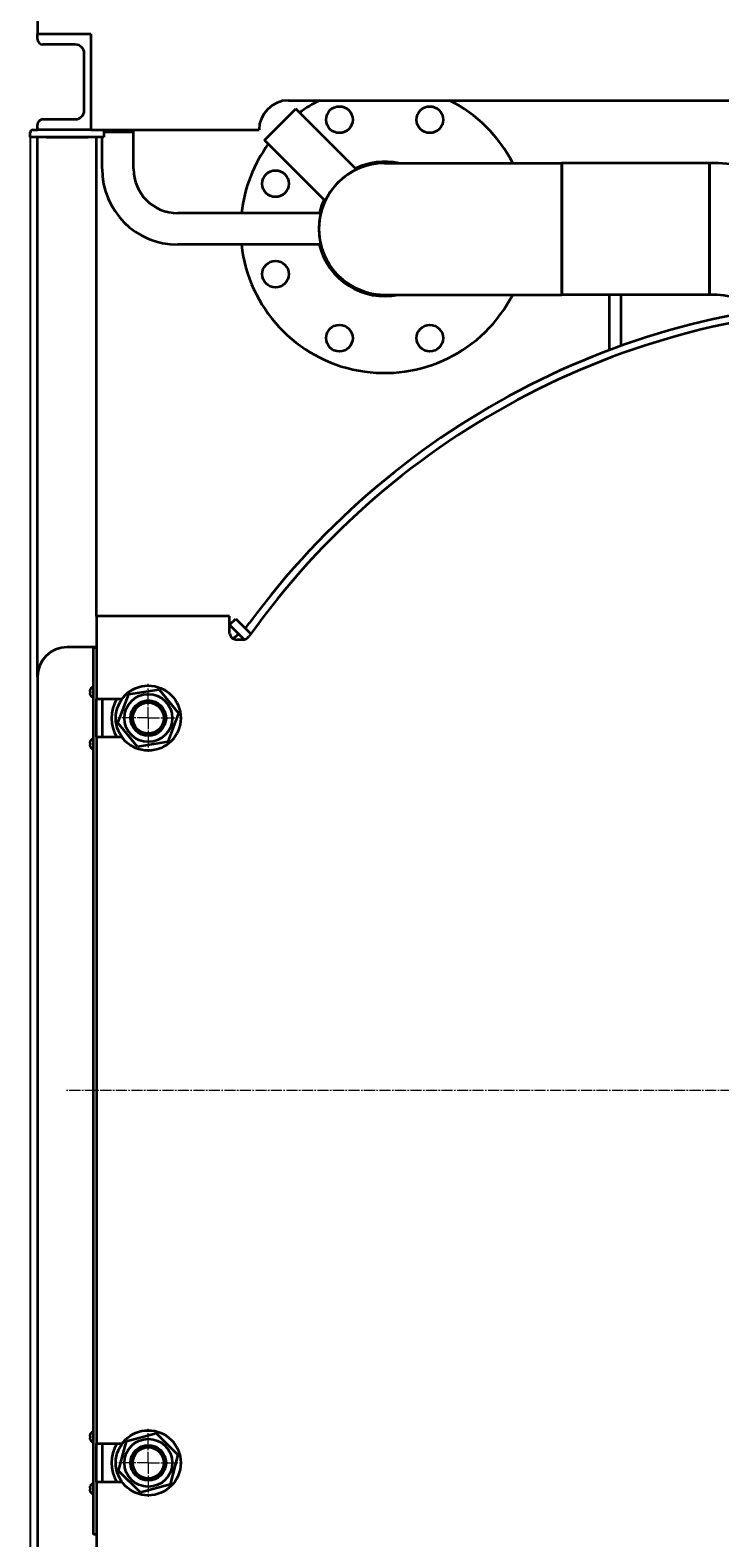
# Model space of a CAD drawing. Units: millimetres. Extents: x -1283 to 4962, y -2841 to 1864.
# Drawn here: x 1668 to 2135, y -556 to 464 of the extents above; entities that cross this region are included whole.
import ezdxf

# ---------------------------------------------------------------- set-up
doc = ezdxf.new("R2010")
doc.units = ezdxf.units.MM
for name, pattern in [('K5LT_AXLED', [10.5, 7.5, -1, 1, -1]), ('K5LT_BASIC', [0]), ('K5LT_THIN', [0])]:
    doc.linetypes.add(name, pattern=pattern)
doc.layers.add('Системный слой', color=7, linetype='Continuous')
doc.styles.add('KDIMTEXTSTYLE', font='GOST_AU.SHX', dxfattribs={"width": 0.96, "oblique": 15, "height": 5})
doc.dimstyles.new('KDIMSTYLE (1.00)', dxfattribs={"dimtxt": 5, "dimasz": 1, "dimexe": 2, "dimexo": 0, "dimgap": 1, "dimtad": 1, "dimtxsty": 'KDIMTEXTSTYLE', "dimsah": 1, "dimcen": 0, "dimdle": 1, "dimadec": 0, "dimazin": 0, "dimtfac": 0.667, "dimtmove": 0, "dimatfit": 3, "dimfxl": 1, "dimtvp": 1, "dimtolj": 1, "dimtzin": 0, "dimarcsym": 0})

# ---------------------------------------------------------------- blocks, each defined once
blk = doc.blocks.new('U6')
at = {"layer": 'Системный слой', "color": 30, "linetype": 'K5LT_AXLED', "lineweight": 9, "true_color": 0xff8000}
for q in [(1748.2, 21.5), (1725.2, -1.5), (1748.2, -24.5), (1771.2, -1.5)]:
    blk.add_line((1748.2, -1.5), q, dxfattribs=at)
blk = doc.blocks.new('U8')
at = {"layer": 'Системный слой', "color": 30, "linetype": 'K5LT_AXLED', "lineweight": 9, "true_color": 0xff8000}
blk.add_line((2248.2, -253.5), (1692.2, -253.5), dxfattribs=at)
blk = doc.blocks.new('U9')
at = {"layer": 'Системный слой', "color": 30, "linetype": 'K5LT_AXLED', "lineweight": 9, "true_color": 0xff8000}
for q in [(1748.2, -482.5), (1725.2, -505.5), (1748.2, -528.5), (1771.2, -505.5)]:
    blk.add_line((1748.2, -505.5), q, dxfattribs=at)
blk = doc.blocks.new('KDIMARROW_01')
at = {"layer": 'Системный слой'}
blk.add_hatch(color=0, dxfattribs=at).paths.add_polyline_path([(0, 0), (-15, 2), (-13.5, 0), (-15, -2)])
at = {"layer": 'Системный слой', "color": 0, "linetype": 'K5LT_THIN', "lineweight": 9}
for p, q in [((-13.5, 0), (-15, 2)), ((-15, 2), (0, 0)), ((0, 0), (-15, -2)), ((-15, -2), (-13.5, 0)), ((0, 0), (-1, 0))]:
    blk.add_line(p, q, dxfattribs=at)

msp = doc.modelspace()

# ---------------------------------------------------------------- linework, layer by layer
at = {"layer": 'Системный слой', "color": 150, "linetype": 'K5LT_BASIC', "lineweight": 35, "true_color": 0x0080ff}
for p, q in [((1673.177, 1276.455), (1673.177, 461.455)), ((1673.177, 457.755), (1673.177, 461.455)), ((1673.177, 461.455), (1709.177, 461.455)), ((1709.177, 461.455), (1709.177, 396.455)), ((1698.777, 454.255), (1676.677, 454.255)), ((1704.777, 409.655), (1704.777, 448.255)), ((1826.86, 389.559), (1848.073, 410.772)), ((1843.177, 416.455), (2653.177, 416.455)), ((1889.159, 369.686), (1848.073, 410.772)), ((1673.177, 396.455), (1673.177, 400.155)), ((1676.677, 403.655), (1698.777, 403.655)), ((1668.177, 391.455), (1668.177, 394.655)), ((1718.177, 391.455), (1668.177, 391.455)), ((1669.977, 396.455), (1673.177, 396.455)), ((1709.177, 396.455), (1673.177, 396.455)), ((1673.177, 26.455), (1673.177, 391.455)), ((1679.177, 391.455), (1707.177, 391.455)), ((1709.177, 396.455), (1823.177, 396.455)), ((1713.177, 67.455), (1713.177, 391.455)), ((1716.877, 370.105), (1716.877, 391.455)), ((1718.177, 396.455), (1718.177, 391.455)), ((1718.177, 395.105), (1738.177, 395.105)), ((1738.177, 370.105), (1738.177, 396.455)), ((1867.946, 348.473), (1826.86, 389.559)), ((1908.177, 373.955), (2028.177, 373.955)), ((2128.177, 373.955), (2028.177, 373.955)), ((2028.177, 290.259), (2028.177, 373.955)), ((2028.177, 373.955), (2028.177, 284.955)), ((2128.177, 373.955), (2128.177, 284.955)), ((2128.177, 290.259), (2128.177, 373.955)), ((1864.971, 340.105), (1768.177, 340.105)), ((1864.971, 318.805), (1768.177, 318.805)), ((2028.177, 284.955), (2028.177, 290.259)), ((2128.177, 284.955), (2128.177, 290.259)), ((1908.177, 284.955), (2028.177, 284.955)), ((2128.177, 284.955), (2028.177, 284.955)), ((2060.177, 284.955), (2060.177, 247.335)), ((2068.177, 284.955), (2068.177, 250.266)), ((1713.177, 67.455), (1713.177, 55.455)), ((1803.177, 67.455), (1713.177, 67.455)), ((1803.177, 56.88), (1803.177, 67.455)), ((1803.177, 61.455), (1807.42, 65.698)), ((1803.177, 61.455), (1813.088, 51.545)), ((1807.42, 65.698), (1817.611, 55.506)), ((1713.177, 55.455), (1713.177, 11.455)), ((1812.144, 51.455), (1808.177, 51.455)), ((1713.177, 46.455), (1693.177, 46.455)), ((1711.177, -554.045), (1711.177, 45.955)), ((1713.177, 45.955), (1711.177, 45.955)), ((1673.177, 26.455), (1673.177, -788.545)), ((1708.669, 16.479), (1708.913, 16.436)), ((1708.913, 15.474), (1708.669, 15.431)), ((1708.887, 17.835), (1708.913, 17.818)), ((1708.913, 14.092), (1708.887, 14.075)), ((1710.827, 19.455), (1711.177, 19.455)), ((1710.827, 19.455), (1710.827, 12.455)), ((1710.827, 12.455), (1711.177, 12.455)), ((1713.177, -14.545), (1713.177, 11.455)), ((1713.177, 11.455), (1730.429, 11.455)), ((1717.177, -14.545), (1717.177, 11.455)), ((1727.658, -4.858), (1735.049, 14.568)), ((1735.049, 14.568), (1755.568, 17.881)), ((1755.568, 17.881), (1768.696, 1.768)), ((1768.696, 1.768), (1761.306, -17.658)), ((1740.787, -20.971), (1727.658, -4.858)), ((1708.669, -18.521), (1708.913, -18.564)), ((1708.913, -19.526), (1708.669, -19.569)), ((1708.887, -17.165), (1708.913, -17.182)), ((1710.827, -15.545), (1711.177, -15.545)), ((1710.827, -15.545), (1710.827, -22.545)), ((1713.177, -14.545), (1713.177, -492.545)), ((1730.429, -14.545), (1713.177, -14.545)), ((1761.306, -17.658), (1740.787, -20.971)), ((1708.913, -20.908), (1708.887, -20.925)), ((1710.827, -22.545), (1711.177, -22.545)), ((1708.669, -487.521), (1708.913, -487.564)), ((1708.913, -488.526), (1708.669, -488.569)), ((1708.887, -486.165), (1708.913, -486.182)), ((1710.827, -484.545), (1711.177, -484.545)), ((1710.827, -484.545), (1710.827, -491.545)), ((1733.465, -490.864), (1753.535, -485.463)), ((1753.535, -485.463), (1768.248, -500.144)), ((1708.913, -489.908), (1708.887, -489.925)), ((1710.827, -491.545), (1711.177, -491.545)), ((1713.177, -518.545), (1713.177, -492.545)), ((1713.177, -492.545), (1730.429, -492.545)), ((1717.177, -518.545), (1717.177, -492.545)), ((1728.107, -510.946), (1733.465, -490.864)), ((1768.248, -500.144), (1762.89, -520.226)), ((1710.827, -519.545), (1711.177, -519.545)), ((1710.827, -519.545), (1710.827, -526.545)), ((1713.177, -518.545), (1713.177, -562.545)), ((1730.429, -518.545), (1713.177, -518.545)), ((1742.819, -525.627), (1728.107, -510.946)), ((1762.89, -520.226), (1742.819, -525.627)), ((1708.669, -522.521), (1708.913, -522.564)), ((1708.913, -523.526), (1708.669, -523.569)), ((1708.887, -521.165), (1708.913, -521.182)), ((1708.913, -524.908), (1708.887, -524.925)), ((1710.827, -526.545), (1711.177, -526.545)), ((1713.177, -554.045), (1711.177, -554.045))]:
    msp.add_line(p, q, dxfattribs=at)
at = {"layer": 'Системный слой', "color": 7, "linetype": 'K5LT_THIN', "lineweight": 9}
msp.add_line((1737.636, 395.105), (1737.636, 396.455), dxfattribs=at)
at = {"layer": 'Системный слой', "color": 150, "linetype": 'K5LT_BASIC', "lineweight": 35, "true_color": 0x0080ff}
for centre, radius in [((1877.562, 403.365), 9), ((1938.792, 403.366), 9), ((1834.267, 360.069), 9), ((1834.267, 298.84), 9), ((1877.563, 255.545), 9), ((1938.792, 255.545), 9), ((1748.177, -1.545), 22), ((1748.177, -1.545), 16.2), ((1748.177, -1.545), 12), ((1748.177, -1.545), 10.5), ((1748.177, -505.545), 22), ((1748.177, -505.545), 16.2), ((1748.177, -505.545), 12), ((1748.177, -505.545), 10.5)]:
    msp.add_circle(centre, radius, dxfattribs=at)
for centre, radius, start, end in [((1676.677, 457.755), 3.5, 180, 270), ((1698.777, 448.255), 6, 0, 90), ((1698.777, 409.655), 6, 270, 0), ((1843.177, 396.455), 20, 90, 180), ((1908.177, 329.455), 97.5, 116.835322, 126.150117), ((1908.177, 329.455), 97.5, 27.155709, 63.164678), ((1676.677, 400.155), 3.5, 90, 180), ((1669.977, 394.655), 1.8, 90, 180), ((1908.177, 329.455), 97.5, 143.849883, 173.729026), ((1768.177, 370.105), 51.3, 180, 270), ((1768.177, 370.105), 30, 180, 270), ((1908.177, 329.455), 44.5, 90, 270.000084), ((1908.177, 329.455), 44.5, 90, 270), ((1908.177, 329.455), 45.5, 77.96543, 115.751233), ((2128.177, 209.455), 164.5, 25.667447, 90), ((1908.177, 329.455), 45.5, 154.248767, 166.463431), ((1908.177, 329.455), 97.5, 186.270974, 332.844291), ((1908.177, 329.455), 45.5, 193.536569, 282.03457), ((2248.177, -253.545), 530, 35.411112, 144.588888), ((2248.177, -253.545), 535, 36.249623, 143.750377), ((2128.177, 209.455), 75.5, 60.305489, 90), ((1784.469, 86.455), 40, 317.221915, 323.750377), ((1808.177, 56.455), 5, 191.536959, 270), ((1784.469, 86.455), 40, 301.459184, 308.613777), ((1812.144, 56.455), 5, 270, 324.588888), ((1693.177, 26.455), 20, 90, 180), ((1712.102, 15.955), 3.725, 110.01596, 149.681646), ((1712.102, 15.955), 3.725, 210.318311, 249.98404), ((1748.177, -1.545), 25, 148.667749, 211.332251), ((1712.102, -19.045), 3.725, 110.01596, 149.681646), ((1712.102, -19.045), 3.725, 210.318311, 249.98404), ((1712.102, -488.045), 3.725, 110.01596, 149.681646), ((1712.102, -488.045), 3.725, 210.318311, 249.98404), ((1748.177, -505.545), 25, 148.667749, 211.332251), ((1712.102, -523.045), 3.725, 110.01596, 149.681646), ((1712.102, -523.045), 3.725, 210.318311, 249.98404)]:
    msp.add_arc(centre, radius, start, end, dxfattribs=at)
at = {"layer": 'Системный слой', "color": 7, "linetype": 'K5LT_THIN', "lineweight": 9}
for centre in [(1748.177, -1.545), (1748.177, -505.545)]:
    msp.add_arc(centre, 10.917, 70, 340, dxfattribs=at)
at = {"layer": 'Системный слой', "color": 150, "linetype": 'K5LT_BASIC', "lineweight": 35, "true_color": 0x0080ff}
for centre, major_axis, ratio, start_param, end_param in [((1712.067, 15.922), (-2.54, 2.722), 0.9235247, 0.46529361, 0.6428197), ((1712.067, 15.922), (-2.54, 2.722), 0.9235247, 0.46529361, 0.6428197), ((1712.067, 15.838), (-3.562, 1.082), 0.26169261, 0.21659276, 0.39411885), ((1712.067, 15.838), (-3.562, 1.082), 0.26169261, 0.21659276, 0.39411885), ((1712.067, 16.072), (-3.562, -1.082), 0.26169261, -0.39411885, -0.21659276), ((1712.067, 16.072), (-3.562, -1.082), 0.26169261, -0.39411885, -0.21659276), ((1712.067, 15.988), (-2.54, -2.722), 0.9235247, 5.64036561, 5.8178917), ((1712.067, 15.988), (-2.54, -2.722), 0.9235247, 5.64036561, 5.8178917), ((1712.089, 15.955), (0, -3.724), 0.98492209, 4.18856558, 4.34241954), ((1712.089, 15.955), (0, -3.724), 0.98492209, 4.18856558, 4.34241954), ((1712.089, 15.955), (0, -3.724), 0.98492209, 5.08235842, 5.23621238), ((1712.089, 15.955), (0, -3.724), 0.98492209, 5.08235842, 5.23621238), ((1711.96, 15.955), (0, -3.716), 0.82681986, 4.58260267, 4.84217529), ((1711.96, 15.955), (0, -3.716), 0.82681986, 4.58260267, 4.84217529), ((1712.067, -19.078), (-2.54, 2.722), 0.9235247, 0.46529361, 0.6428197), ((1712.067, -19.078), (-2.54, 2.722), 0.9235247, 0.46529361, 0.6428197), ((1712.067, -19.162), (-3.562, 1.082), 0.26169261, 0.21659276, 0.39411885), ((1712.067, -19.162), (-3.562, 1.082), 0.26169261, 0.21659276, 0.39411885), ((1712.067, -18.928), (-3.562, -1.082), 0.26169261, -0.39411885, -0.21659276), ((1712.067, -18.928), (-3.562, -1.082), 0.26169261, -0.39411885, -0.21659276), ((1712.067, -19.012), (-2.54, -2.722), 0.9235247, 5.64036561, 5.8178917), ((1712.067, -19.012), (-2.54, -2.722), 0.9235247, 5.64036561, 5.8178917), ((1712.089, -19.045), (0, -3.724), 0.98492209, 4.18856558, 4.34241954), ((1712.089, -19.045), (0, -3.724), 0.98492209, 4.18856558, 4.34241954), ((1712.089, -19.045), (0, -3.724), 0.98492209, 5.08235842, 5.23621238), ((1712.089, -19.045), (0, -3.724), 0.98492209, 5.08235842, 5.23621238), ((1711.96, -19.045), (0, -3.716), 0.82681986, 4.58260267, 4.84217529), ((1711.96, -19.045), (0, -3.716), 0.82681986, 4.58260267, 4.84217529), ((1712.067, -488.078), (-2.54, 2.722), 0.9235247, 0.46529361, 0.6428197), ((1712.067, -488.078), (-2.54, 2.722), 0.9235247, 0.46529361, 0.6428197), ((1712.067, -488.162), (-3.562, 1.082), 0.26169261, 0.21659276, 0.39411885), ((1712.067, -488.162), (-3.562, 1.082), 0.26169261, 0.21659276, 0.39411885), ((1712.067, -487.928), (-3.562, -1.082), 0.26169261, -0.39411885, -0.21659276), ((1712.067, -487.928), (-3.562, -1.082), 0.26169261, -0.39411885, -0.21659276), ((1712.067, -488.012), (-2.54, -2.722), 0.9235247, 5.64036561, 5.8178917), ((1712.067, -488.012), (-2.54, -2.722), 0.9235247, 5.64036561, 5.8178917), ((1712.089, -488.045), (0, -3.724), 0.98492209, 4.18856558, 4.34241954), ((1712.089, -488.045), (0, -3.724), 0.98492209, 4.18856558, 4.34241954), ((1712.089, -488.045), (0, -3.724), 0.98492209, 5.08235842, 5.23621238), ((1712.089, -488.045), (0, -3.724), 0.98492209, 5.08235842, 5.23621238), ((1711.96, -488.045), (0, -3.716), 0.82681986, 4.58260267, 4.84217529), ((1711.96, -488.045), (0, -3.716), 0.82681986, 4.58260267, 4.84217529), ((1712.067, -523.078), (-2.54, 2.722), 0.9235247, 0.46529361, 0.6428197), ((1712.067, -523.078), (-2.54, 2.722), 0.9235247, 0.46529361, 0.6428197), ((1712.067, -523.162), (-3.562, 1.082), 0.26169261, 0.21659276, 0.39411885), ((1712.067, -523.162), (-3.562, 1.082), 0.26169261, 0.21659276, 0.39411885), ((1712.067, -522.928), (-3.562, -1.082), 0.26169261, -0.39411885, -0.21659276), ((1712.067, -522.928), (-3.562, -1.082), 0.26169261, -0.39411885, -0.21659276), ((1712.067, -523.012), (-2.54, -2.722), 0.9235247, 5.64036561, 5.8178917), ((1712.067, -523.012), (-2.54, -2.722), 0.9235247, 5.64036561, 5.8178917), ((1712.089, -523.045), (0, -3.724), 0.98492209, 4.18856558, 4.34241954), ((1712.089, -523.045), (0, -3.724), 0.98492209, 4.18856558, 4.34241954), ((1712.089, -523.045), (0, -3.724), 0.98492209, 5.08235842, 5.23621238), ((1712.089, -523.045), (0, -3.724), 0.98492209, 5.08235842, 5.23621238), ((1711.96, -523.045), (0, -3.716), 0.82681986, 4.58260267, 4.84217529), ((1711.96, -523.045), (0, -3.716), 0.82681986, 4.58260267, 4.84217529)]:
    msp.add_ellipse(centre, major_axis=major_axis, ratio=ratio, start_param=start_param, end_param=end_param, dxfattribs=at)
msp.add_open_spline([(1803.278, 55.455), (1803.256, 55.612), (1803.219, 55.927), (1803.185, 56.403), (1803.177, 56.722), (1803.177, 56.88)], degree=3, dxfattribs=at)

# ---------------------------------------------------------------- block references
at = {"layer": 'Системный слой'}
for name in ['U8', 'U6', 'U9']:
    msp.add_blockref(name, (0, 0), dxfattribs=at)

# ---------------------------------------------------------------- dimensions: what is measured, and where the dimension line sits
at = {"layer": 'Системный слой', "color": 7}
msp.add_linear_dim(base=(3011.566, -853.545), p1=(2575.177, 1691.455), p2=(1673.177, -853.545), angle=90, location=(3011.566, 418.955), dimstyle='KDIMSTYLE (1.00)', override={"dimexo": 0, "dimpost": '\\H100.0;\\W0.965;\\Q15;<>', "dimblk1": 'KDIMARROW_01', "dimblk2": 'KDIMARROW_01', "dimse1": 0, "dimse2": 0, "dimclrt": 7, "dimtolj": 1}, dxfattribs=at).render()
msp.add_linear_dim(base=(1668.177, -1068.261), p1=(2828.177, 391.455), p2=(1668.177, 391.455), location=(2248.177, -1068.261), dimstyle='KDIMSTYLE (1.00)', override={"dimexo": 0, "dimpost": '\\H100.0;\\W0.965;\\Q15;<>', "dimblk1": 'KDIMARROW_01', "dimblk2": 'KDIMARROW_01', "dimse1": 0, "dimse2": 0, "dimclrt": 7, "dimtolj": 1}, dxfattribs=at).render()

doc.saveas('drawing.dxf')
